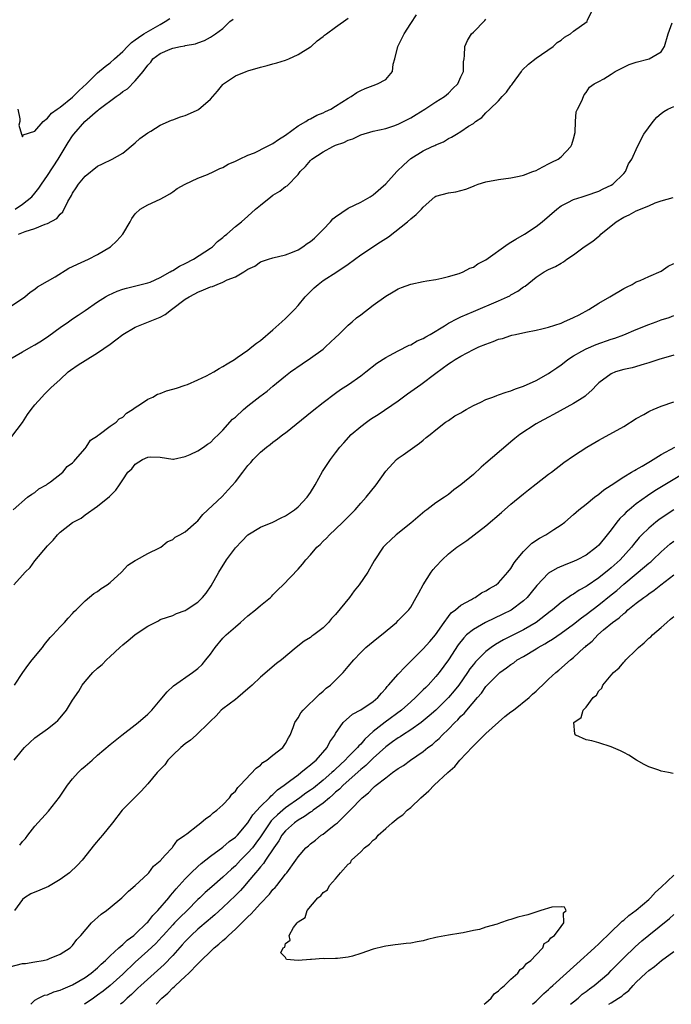
# Model space of a CAD drawing. Units: inches. Extents: x 2541000 to 2544000, y 1545000 to 1548000.
# Drawn here: x 2543635 to 2543739, y 1545000 to 1545157 of the extents above; entities that cross this region are included whole.
import ezdxf

# ---------------------------------------------------------------- set-up
doc = ezdxf.new("R2010")
doc.units = ezdxf.units.IN
doc.header["$MEASUREMENT"] = 0
doc.layers.add('LD25411545_2ft', color=75, linetype='Continuous')

msp = doc.modelspace()

# ---------------------------------------------------------------- linework, layer by layer
at = {"layer": 'LD25411545_2ft'}
for points, elevation in [([(2543632.35, 1545111), (2543635, 1545112.74), (2543635.37, 1545113), (2543636.24, 1545113.76), (2543637, 1545114.24), (2543637.42, 1545114.58), (2543639, 1545115.52), (2543640.22, 1545116.22), (2543642.42, 1545117.58), (2543643, 1545117.83), (2543643.77, 1545118.23), (2543645.52, 1545119), (2543647, 1545119.76), (2543649.08, 1545121), (2543650.07, 1545121.93), (2543651.04, 1545123), (2543652.21, 1545125), (2543652.48, 1545125.52), (2543653, 1545126.26), (2543653.78, 1545127), (2543655, 1545127.68), (2543657, 1545128.6), (2543657.69, 1545129), (2543658.54, 1545129.46), (2543659, 1545129.77), (2543659.71, 1545130.29), (2543661, 1545131.01), (2543663, 1545131.98), (2543664.56, 1545132.56), (2543665.57, 1545133), (2543666.51, 1545133.49), (2543667, 1545133.68), (2543667.83, 1545134.17), (2543669, 1545134.67), (2543669.65, 1545135), (2543671, 1545135.62), (2543672.03, 1545136.03), (2543674.02, 1545137), (2543674.65, 1545137.35), (2543675, 1545137.47), (2543675.86, 1545138.14), (2543677, 1545138.81), (2543679, 1545140.32), (2543680.23, 1545141), (2543680.67, 1545141.33), (2543681, 1545141.46), (2543681.99, 1545142), (2543683, 1545142.41), (2543683.39, 1545142.61), (2543684.23, 1545143), (2543685, 1545143.45), (2543687, 1545144.72), (2543687.49, 1545145), (2543688.38, 1545145.62), (2543689, 1545145.96), (2543689.72, 1545146.28), (2543691, 1545146.76), (2543691.71, 1545147), (2543693, 1545147.71), (2543694.07, 1545149), (2543694.18, 1545150.18), (2543694.46, 1545151), (2543694.91, 1545153), (2543695.94, 1545155), (2543697, 1545156.66), (2543697.94, 1545158.06)], 7756), ([(2543633.28, 1545090.72), (2543635, 1545092.91), (2543635.8, 1545094.2), (2543636.4, 1545095), (2543637, 1545095.76), (2543638.12, 1545097), (2543638.52, 1545097.48), (2543639, 1545097.91), (2543639.55, 1545098.45), (2543641, 1545099.8), (2543642.32, 1545101), (2543642.69, 1545101.31), (2543643.88, 1545102.12), (2543645, 1545102.84), (2543647, 1545104.04), (2543649, 1545105.45), (2543649.89, 1545106.11), (2543651, 1545107), (2543653, 1545108.18), (2543655.1, 1545109), (2543656.48, 1545109.52), (2543657, 1545109.76), (2543657.81, 1545110.19), (2543658.8, 1545111), (2543661, 1545112.62), (2543661.6, 1545113), (2543662.5, 1545113.5), (2543663, 1545113.76), (2543663.89, 1545114.11), (2543665, 1545114.61), (2543665.32, 1545114.68), (2543666.09, 1545115), (2543667, 1545115.34), (2543667.71, 1545115.71), (2543669, 1545116.2), (2543670.35, 1545117), (2543671, 1545117.45), (2543672.08, 1545117.92), (2543673, 1545118.58), (2543674.27, 1545119), (2543675, 1545119.21), (2543677, 1545119.7), (2543678.13, 1545120.13), (2543679, 1545120.51), (2543679.77, 1545121), (2543680.48, 1545121.52), (2543681, 1545121.84), (2543681.61, 1545122.39), (2543682.26, 1545123), (2543683, 1545123.74), (2543684.19, 1545125), (2543684.56, 1545125.44), (2543685, 1545125.78), (2543687, 1545127.16), (2543689, 1545128.12), (2543690.52, 1545129), (2543691, 1545129.31), (2543693, 1545131.05), (2543694.8, 1545133), (2543695.9, 1545134.1), (2543697, 1545135.08), (2543699, 1545136.32), (2543700.39, 1545137), (2543700.82, 1545137.18), (2543701, 1545137.3), (2543702.22, 1545137.78), (2543703, 1545138.3), (2543703.51, 1545138.49), (2543704.29, 1545139), (2543705, 1545139.39), (2543706.24, 1545140.24), (2543707, 1545140.7), (2543707.35, 1545141), (2543708.34, 1545141.66), (2543709, 1545142.39), (2543709.6, 1545143), (2543711, 1545144.33), (2543711.59, 1545145), (2543712.31, 1545145.69), (2543713, 1545146.69), (2543713.15, 1545146.85), (2543713.22, 1545147), (2543714.68, 1545149), (2543714.81, 1545149.19), (2543715.82, 1545150.18), (2543717, 1545151.11), (2543719.73, 1545153), (2543720.36, 1545153.64), (2543721, 1545154.02), (2543721.54, 1545154.46), (2543722.5, 1545155), (2543723, 1545155.43), (2543725.16, 1545157), (2543725.24, 1545157.24), (2543726.11, 1545159)], 7760), ([(2543633, 1545103.07), (2543635, 1545104.24), (2543636.37, 1545105), (2543637, 1545105.33), (2543638.03, 1545105.97), (2543639.22, 1545106.78), (2543641, 1545108.09), (2543642.34, 1545109), (2543643, 1545109.49), (2543643.92, 1545110.08), (2543645, 1545110.84), (2543647, 1545112.2), (2543648.26, 1545113), (2543648.74, 1545113.26), (2543650.11, 1545113.89), (2543651, 1545114.22), (2543651.61, 1545114.39), (2543655, 1545115.22), (2543655.37, 1545115.37), (2543657, 1545116.1), (2543658.6, 1545117), (2543658.84, 1545117.16), (2543659, 1545117.22), (2543660.1, 1545117.9), (2543661, 1545118.34), (2543662.32, 1545119), (2543665, 1545120.76), (2543665.35, 1545121), (2543666.16, 1545121.84), (2543667, 1545122.49), (2543667.25, 1545122.75), (2543667.62, 1545123), (2543669, 1545124.24), (2543669.95, 1545125), (2543671, 1545125.91), (2543672.2, 1545127), (2543673, 1545127.67), (2543674.63, 1545129), (2543675, 1545129.25), (2543676.11, 1545129.89), (2543677, 1545130.61), (2543677.24, 1545130.76), (2543679, 1545132.52), (2543679.35, 1545133), (2543680.17, 1545133.83), (2543681, 1545134.8), (2543681.19, 1545135), (2543683, 1545136.19), (2543684.55, 1545137), (2543685, 1545137.21), (2543686.32, 1545137.68), (2543687, 1545138.05), (2543687.77, 1545138.23), (2543689, 1545138.9), (2543691, 1545139.48), (2543693, 1545139.9), (2543694.3, 1545140.3), (2543695, 1545140.56), (2543696.6, 1545141.4), (2543697, 1545141.59), (2543697.85, 1545142.15), (2543699.25, 1545143), (2543701, 1545144.15), (2543702.39, 1545145), (2543703, 1545145.55), (2543703.72, 1545146.28), (2543704.52, 1545147), (2543705, 1545148.13), (2543705.42, 1545149), (2543705.44, 1545150.56), (2543705.52, 1545151), (2543705.56, 1545151.56), (2543705.62, 1545153), (2543706.07, 1545153.93), (2543706.69, 1545155), (2543707, 1545155.28), (2543708.85, 1545157.15), (2543709, 1545157.35)], 7758), ([(2543633.5, 1545079), (2543635.79, 1545081), (2543636.5, 1545081.5), (2543637, 1545081.76), (2543637.64, 1545082.36), (2543638.82, 1545083), (2543639, 1545083.12), (2543639.46, 1545083.46), (2543641.45, 1545085), (2543642.12, 1545085.88), (2543643, 1545086.47), (2543643.23, 1545086.77), (2543643.49, 1545087), (2543645, 1545088.76), (2543645.19, 1545089), (2543645.87, 1545090.13), (2543647, 1545090.78), (2543647.1, 1545090.9), (2543647.26, 1545091), (2543649, 1545092.32), (2543649.98, 1545093), (2543650.46, 1545093.54), (2543651, 1545093.81), (2543651.59, 1545094.41), (2543652.59, 1545095), (2543653, 1545095.33), (2543653.85, 1545095.85), (2543655, 1545096.65), (2543655.81, 1545097), (2543656.55, 1545097.45), (2543657, 1545097.57), (2543658.02, 1545097.98), (2543659, 1545098.24), (2543659.57, 1545098.43), (2543661, 1545098.87), (2543661.34, 1545099), (2543663, 1545099.73), (2543664.39, 1545100.39), (2543665.54, 1545101), (2543666.42, 1545101.58), (2543667, 1545101.87), (2543667.68, 1545102.32), (2543668.86, 1545103), (2543669.3, 1545103.3), (2543671, 1545104.51), (2543671.61, 1545105), (2543672.37, 1545105.63), (2543673, 1545106.04), (2543675, 1545107.73), (2543676.43, 1545109), (2543677, 1545109.55), (2543678.43, 1545111), (2543679, 1545111.61), (2543680.15, 1545113), (2543680.57, 1545113.43), (2543681.58, 1545114.42), (2543682.23, 1545115), (2543683, 1545115.59), (2543685.19, 1545117), (2543687, 1545118.22), (2543689, 1545119.72), (2543692.19, 1545121.81), (2543693.42, 1545122.58), (2543696.5, 1545125), (2543697, 1545125.47), (2543697.85, 1545126.15), (2543698.7, 1545127), (2543699, 1545127.35), (2543700.85, 1545129), (2543701, 1545129.1), (2543703, 1545129.64), (2543704.2, 1545129.8), (2543705, 1545129.97), (2543705.81, 1545130.19), (2543707, 1545130.69), (2543707.23, 1545130.77), (2543707.78, 1545131), (2543709, 1545131.35), (2543711, 1545131.72), (2543713, 1545132.02), (2543714.29, 1545132.29), (2543715, 1545132.45), (2543716.49, 1545133), (2543717, 1545133.2), (2543717.39, 1545133.39), (2543719, 1545134.23), (2543719.5, 1545134.5), (2543720.51, 1545135), (2543721, 1545135.35), (2543722.57, 1545137), (2543722.69, 1545137.31), (2543723, 1545138.26), (2543723.24, 1545139.24), (2543723.3, 1545141), (2543723.43, 1545142.57), (2543723.62, 1545143), (2543724.32, 1545144.32), (2543724.58, 1545145), (2543724.71, 1545145.29), (2543725, 1545145.65), (2543725.53, 1545146.47), (2543726.28, 1545147), (2543727, 1545147.4), (2543727.82, 1545147.82), (2543729, 1545148.55), (2543729.62, 1545149), (2543731.89, 1545150.11), (2543733, 1545150.48), (2543735.08, 1545151), (2543737, 1545152.14), (2543737.52, 1545153), (2543738.12, 1545155), (2543738.75, 1545156.75)], 7762), ([(2543633.86, 1545127), (2543635, 1545127.79), (2543636.48, 1545129), (2543637, 1545129.58), (2543637.63, 1545130.37), (2543638.04, 1545131), (2543639, 1545132.37), (2543640.69, 1545135), (2543641, 1545135.52), (2543642.32, 1545137.68), (2543643, 1545138.71), (2543643.22, 1545139), (2543644.97, 1545141), (2543647, 1545142.78), (2543647.13, 1545142.87), (2543647.27, 1545143), (2543649.96, 1545145), (2543650.59, 1545145.41), (2543651, 1545145.78), (2543651.76, 1545146.24), (2543653, 1545147.5), (2543654.26, 1545149), (2543655, 1545150.03), (2543655.49, 1545150.51), (2543655.83, 1545151), (2543657, 1545151.85), (2543658.58, 1545152.58), (2543659, 1545152.74), (2543660.24, 1545153), (2543660.9, 1545153.1), (2543661, 1545153.15), (2543662.61, 1545153.39), (2543663, 1545153.55), (2543664.05, 1545153.95), (2543665, 1545154.47), (2543665.8, 1545155), (2543667, 1545155.89), (2543668.12, 1545157), (2543668.63, 1545157.37)], 7752), ([(2543634.26, 1545143), (2543634.56, 1545141.44), (2543634.57, 1545141), (2543634.44, 1545140.44), (2543634.85, 1545139), (2543635, 1545138.56), (2543635.12, 1545138.88), (2543637, 1545139.47), (2543638.29, 1545141), (2543639, 1545141.52), (2543639.65, 1545142.35), (2543640.55, 1545143), (2543641, 1545143.3), (2543643, 1545144.9), (2543644.04, 1545145.96), (2543645.21, 1545147), (2543647, 1545148.78), (2543648.19, 1545149.81), (2543649, 1545150.37), (2543649.67, 1545151), (2543651, 1545152.19), (2543651.76, 1545153), (2543652.39, 1545153.61), (2543653, 1545154.03), (2543653.55, 1545154.45), (2543654.4, 1545155), (2543655.86, 1545155.86), (2543657, 1545156.5), (2543657.8, 1545157), (2543658.53, 1545157.47)], 7750), ([(2543634.38, 1545123), (2543635.45, 1545123.45), (2543637, 1545123.93), (2543638.62, 1545124.62), (2543639, 1545124.71), (2543640.49, 1545125.51), (2543641, 1545126.21), (2543641.44, 1545126.56), (2543642.25, 1545128.25), (2543642.82, 1545129.18), (2543643, 1545129.55), (2543643.59, 1545130.41), (2543643.93, 1545131), (2543645, 1545132.28), (2543647, 1545133.89), (2543647.76, 1545134.24), (2543649.32, 1545135), (2543651, 1545135.96), (2543653, 1545137.59), (2543653.73, 1545138.27), (2543655, 1545139.21), (2543655.49, 1545139.49), (2543657, 1545140.42), (2543658.78, 1545141.22), (2543659, 1545141.28), (2543660.26, 1545141.73), (2543661, 1545141.96), (2543662.78, 1545142.78), (2543663.09, 1545142.91), (2543665, 1545144.58), (2543666.16, 1545145.84), (2543667, 1545146.91), (2543667.11, 1545147), (2543669, 1545148.28), (2543670.7, 1545149), (2543671, 1545149.1), (2543673, 1545149.67), (2543674.06, 1545149.94), (2543675, 1545150.23), (2543675.64, 1545150.36), (2543677, 1545150.83), (2543677.53, 1545151), (2543679, 1545151.73), (2543681, 1545152.93), (2543681.1, 1545153), (2543682.08, 1545153.92), (2543683, 1545154.58), (2543683.22, 1545154.78), (2543683.55, 1545155), (2543685, 1545156.08), (2543687, 1545157.54)], 7754), ([(2543633.63, 1545067), (2543635, 1545068.56), (2543635.41, 1545069), (2543636.22, 1545069.78), (2543637, 1545070.81), (2543639, 1545073.21), (2543639.88, 1545074.12), (2543640.61, 1545075), (2543641, 1545075.4), (2543643, 1545076.94), (2543644.35, 1545077.65), (2543645, 1545078.17), (2543647, 1545079.55), (2543648.91, 1545081.09), (2543649, 1545081.22), (2543649.9, 1545082.1), (2543650.51, 1545083), (2543651, 1545083.79), (2543651.85, 1545085), (2543652.46, 1545085.54), (2543653, 1545086.27), (2543654.19, 1545087), (2543655, 1545087.37), (2543655.44, 1545087.44), (2543657, 1545087.38), (2543659, 1545087.09), (2543659.1, 1545087.1), (2543661, 1545087.5), (2543661.8, 1545087.8), (2543663, 1545088.39), (2543663.93, 1545089), (2543664.54, 1545089.46), (2543665, 1545089.72), (2543665.61, 1545090.39), (2543666.28, 1545091), (2543667, 1545091.7), (2543668.55, 1545093.45), (2543669, 1545093.81), (2543670.29, 1545095), (2543671, 1545095.58), (2543672.92, 1545097.08), (2543674.05, 1545097.95), (2543675, 1545098.75), (2543677, 1545100.37), (2543677.82, 1545101), (2543679.68, 1545102.32), (2543681, 1545103.2), (2543683, 1545104.66), (2543683.41, 1545105), (2543685, 1545106.53), (2543685.51, 1545107), (2543687, 1545108.5), (2543687.64, 1545109), (2543688.34, 1545109.66), (2543689, 1545110.13), (2543691, 1545111.65), (2543693, 1545113.1), (2543694.18, 1545113.82), (2543695, 1545114.28), (2543695.53, 1545114.47), (2543697, 1545115.05), (2543699, 1545115.48), (2543699.58, 1545115.58), (2543701, 1545115.78), (2543701.97, 1545115.97), (2543703, 1545116.24), (2543704.74, 1545116.74), (2543705.37, 1545117), (2543706.41, 1545117.59), (2543707, 1545117.76), (2543707.72, 1545118.28), (2543709, 1545118.93), (2543712.53, 1545121.47), (2543713, 1545121.72), (2543713.77, 1545122.23), (2543715.16, 1545123), (2543717, 1545124.23), (2543717.99, 1545125), (2543720.3, 1545127), (2543721, 1545127.53), (2543722.06, 1545128.06), (2543723, 1545128.57), (2543724.36, 1545129), (2543725, 1545129.18), (2543727, 1545129.9), (2543727.73, 1545130.27), (2543729, 1545130.86), (2543729.25, 1545131), (2543731, 1545132.68), (2543731.31, 1545133), (2543731.76, 1545134.24), (2543732.32, 1545135), (2543733.18, 1545137), (2543734.2, 1545139), (2543735.68, 1545141), (2543736.29, 1545141.71), (2543737, 1545142.28), (2543737.38, 1545142.62), (2543738.05, 1545143), (2543739, 1545143.43)], 7764), ([(2543633.75, 1545051), (2543635.05, 1545053), (2543635.87, 1545054.13), (2543636.57, 1545055), (2543638.2, 1545057), (2543638.53, 1545057.47), (2543639.41, 1545058.59), (2543639.83, 1545059), (2543641, 1545060.27), (2543641.72, 1545061), (2543642.32, 1545061.68), (2543643, 1545062.4), (2543643.27, 1545062.73), (2543643.58, 1545063), (2543645, 1545064.43), (2543646.4, 1545065.6), (2543647, 1545065.92), (2543647.58, 1545066.42), (2543648.53, 1545067), (2543649, 1545067.39), (2543650.82, 1545069), (2543651.83, 1545070.17), (2543653, 1545070.91), (2543653.2, 1545071), (2543655, 1545072.02), (2543656.9, 1545072.9), (2543657.08, 1545073), (2543658.12, 1545073.88), (2543659, 1545074.26), (2543659.38, 1545074.62), (2543660.14, 1545075), (2543661, 1545075.47), (2543662.73, 1545077), (2543663, 1545077.22), (2543663.78, 1545078.22), (2543666.87, 1545081.13), (2543667.85, 1545082.15), (2543669, 1545083.48), (2543670.16, 1545085), (2543671, 1545086.05), (2543671.46, 1545086.54), (2543671.85, 1545087), (2543673, 1545088.18), (2543673.97, 1545089), (2543674.56, 1545089.44), (2543675, 1545089.81), (2543675.7, 1545090.3), (2543676.58, 1545091), (2543677, 1545091.29), (2543681.25, 1545094.75), (2543683, 1545096.13), (2543685, 1545097.64), (2543685.8, 1545098.2), (2543687.04, 1545099), (2543689, 1545100.38), (2543689.83, 1545101), (2543691.6, 1545102.4), (2543693, 1545103.3), (2543693.61, 1545103.61), (2543695, 1545104.39), (2543696.74, 1545105.26), (2543697, 1545105.34), (2543698.04, 1545105.96), (2543699, 1545106.34), (2543699.4, 1545106.6), (2543700.09, 1545107), (2543702.39, 1545108.39), (2543703, 1545108.78), (2543704.45, 1545109.55), (2543705, 1545109.81), (2543707, 1545110.68), (2543711, 1545112.36), (2543712.44, 1545113), (2543712.81, 1545113.19), (2543713, 1545113.31), (2543714.1, 1545113.9), (2543715, 1545114.58), (2543715.28, 1545114.72), (2543717, 1545116.12), (2543718.31, 1545117), (2543719, 1545117.37), (2543720.13, 1545117.87), (2543721, 1545118.39), (2543721.39, 1545118.61), (2543721.9, 1545119), (2543723, 1545119.73), (2543724.71, 1545121), (2543726.08, 1545121.92), (2543727, 1545122.68), (2543727.18, 1545122.82), (2543727.35, 1545123), (2543729.79, 1545125), (2543731, 1545125.74), (2543731.89, 1545126.11), (2543733, 1545126.73), (2543735, 1545127.54), (2543736.02, 1545128.02), (2543737, 1545128.33), (2543738.89, 1545128.89)], 7766), ([(2543633.7, 1545039), (2543635, 1545040.66), (2543635.3, 1545041), (2543636.16, 1545041.84), (2543637, 1545042.55), (2543639, 1545043.98), (2543640.3, 1545045), (2543640.67, 1545045.33), (2543641, 1545045.76), (2543642.05, 1545047), (2543643, 1545048.59), (2543643.98, 1545050.02), (2543644.55, 1545051), (2543645, 1545051.57), (2543646.26, 1545053), (2543647, 1545053.7), (2543647.72, 1545054.28), (2543648.4, 1545055), (2543649, 1545055.54), (2543650.54, 1545057), (2543651, 1545057.4), (2543651.89, 1545058.11), (2543652.93, 1545059), (2543653.17, 1545059.17), (2543655, 1545060.38), (2543656.74, 1545061.26), (2543657, 1545061.44), (2543658.16, 1545061.84), (2543659, 1545062.1), (2543659.59, 1545062.41), (2543661, 1545062.89), (2543661.15, 1545063), (2543663, 1545064.23), (2543663.73, 1545065), (2543664.32, 1545065.68), (2543665.14, 1545066.86), (2543666.33, 1545069), (2543667.59, 1545071), (2543669, 1545072.91), (2543670.01, 1545073.99), (2543671, 1545075), (2543673, 1545076.23), (2543675, 1545077), (2543676.32, 1545077.68), (2543677, 1545078.02), (2543678.41, 1545079), (2543679, 1545079.48), (2543680.47, 1545081), (2543681, 1545081.73), (2543681.76, 1545083), (2543682.92, 1545085.08), (2543684.19, 1545087), (2543685, 1545088.06), (2543685.69, 1545089), (2543686.3, 1545089.7), (2543687.48, 1545091), (2543689, 1545092.28), (2543689.92, 1545093), (2543690.55, 1545093.45), (2543691, 1545093.74), (2543691.78, 1545094.22), (2543695, 1545096.39), (2543696.49, 1545097.51), (2543698.61, 1545099), (2543701, 1545100.82), (2543703, 1545102.28), (2543703.45, 1545102.55), (2543704.07, 1545103), (2543705, 1545103.54), (2543707, 1545104.57), (2543707.89, 1545105), (2543709, 1545105.45), (2543710.14, 1545105.86), (2543711, 1545106.22), (2543711.63, 1545106.37), (2543713, 1545106.84), (2543713.14, 1545106.86), (2543713.71, 1545107), (2543715.36, 1545107.36), (2543717, 1545107.68), (2543717.9, 1545107.9), (2543719, 1545108.18), (2543721, 1545108.82), (2543721.44, 1545109), (2543723, 1545109.69), (2543723.87, 1545110.13), (2543725.45, 1545111), (2543727, 1545111.98), (2543728.8, 1545113), (2543731, 1545114.31), (2543731.44, 1545114.56), (2543732.33, 1545115), (2543733, 1545115.38), (2543733.63, 1545115.63), (2543735, 1545116.25), (2543737, 1545117.1), (2543738.09, 1545117.91), (2543739, 1545118.35)], 7768), ([(2543634.56, 1545025.44), (2543635, 1545026.02), (2543635.49, 1545026.51), (2543635.84, 1545027), (2543637, 1545028.43), (2543639.15, 1545030.85), (2543640.9, 1545033.1), (2543642.19, 1545035), (2543643, 1545036.04), (2543643.88, 1545037), (2543644.44, 1545037.56), (2543645, 1545038.06), (2543646.11, 1545039), (2543647, 1545039.79), (2543649, 1545041.52), (2543650.84, 1545043), (2543653, 1545044.64), (2543653.45, 1545045), (2543655, 1545046.34), (2543655.34, 1545046.66), (2543655.65, 1545047), (2543657, 1545048.57), (2543658.11, 1545049.89), (2543659.14, 1545050.86), (2543662.16, 1545053), (2543663, 1545053.63), (2543663.71, 1545054.29), (2543664.3, 1545055), (2543665, 1545055.91), (2543665.76, 1545057), (2543667, 1545058.48), (2543667.26, 1545058.74), (2543667.53, 1545059), (2543669, 1545060.32), (2543669.82, 1545061), (2543671, 1545062.03), (2543672.2, 1545063), (2543673, 1545063.71), (2543674.6, 1545065), (2543674.79, 1545065.21), (2543675, 1545065.39), (2543675.78, 1545066.22), (2543676.61, 1545067), (2543679, 1545069.5), (2543679.7, 1545070.3), (2543680.25, 1545071), (2543681, 1545071.8), (2543682, 1545073), (2543682.53, 1545073.47), (2543683, 1545073.96), (2543683.53, 1545074.47), (2543684.02, 1545075), (2543685, 1545075.91), (2543686.14, 1545077), (2543688.1, 1545079), (2543689, 1545080.04), (2543689.88, 1545081), (2543691.45, 1545083), (2543693, 1545085.15), (2543694.72, 1545087), (2543695, 1545087.24), (2543695.76, 1545087.76), (2543698.37, 1545089.63), (2543699, 1545090.11), (2543699.48, 1545090.51), (2543700.11, 1545091), (2543701, 1545091.76), (2543702.57, 1545093), (2543703, 1545093.27), (2543704.03, 1545093.97), (2543705, 1545094.49), (2543705.31, 1545094.69), (2543705.84, 1545095), (2543707, 1545095.63), (2543708.19, 1545096.19), (2543709, 1545096.6), (2543710.1, 1545097), (2543710.74, 1545097.26), (2543711, 1545097.34), (2543712.22, 1545097.78), (2543713, 1545097.98), (2543713.71, 1545098.29), (2543715, 1545098.71), (2543717, 1545099.66), (2543719, 1545100.74), (2543719.38, 1545101), (2543720.31, 1545101.69), (2543721, 1545102.14), (2543721.48, 1545102.52), (2543722.1, 1545103), (2543723, 1545103.58), (2543724.3, 1545104.3), (2543725, 1545104.72), (2543726.59, 1545105.41), (2543729, 1545106.23), (2543729.59, 1545106.41), (2543731.04, 1545106.96), (2543733, 1545107.8), (2543735, 1545108.59), (2543736.2, 1545109), (2543737, 1545109.31), (2543738.28, 1545109.72), (2543739, 1545110.02)], 7770), ([(2543739, 1545103.71), (2543736.59, 1545103), (2543735, 1545102.47), (2543734.27, 1545102.27), (2543732.33, 1545101.67), (2543731, 1545101.38), (2543729.68, 1545101), (2543729, 1545100.71), (2543727, 1545099.25), (2543726.74, 1545099), (2543725.91, 1545098.09), (2543725, 1545097.3), (2543724.85, 1545097.15), (2543724.64, 1545097), (2543723, 1545095.94), (2543719.8, 1545094.2), (2543719, 1545093.8), (2543717.5, 1545093), (2543717, 1545092.7), (2543714.41, 1545091), (2543713.62, 1545090.38), (2543713, 1545089.82), (2543712.53, 1545089.47), (2543709, 1545086.41), (2543708.22, 1545085.78), (2543707, 1545084.65), (2543705, 1545082.95), (2543703.85, 1545082.15), (2543703, 1545081.45), (2543702.36, 1545081), (2543701, 1545080.12), (2543699.57, 1545079), (2543699.23, 1545078.77), (2543697, 1545076.87), (2543694.66, 1545075), (2543693.82, 1545074.18), (2543693, 1545073.43), (2543692.58, 1545073), (2543691.17, 1545070.83), (2543690.16, 1545069), (2543688.77, 1545067), (2543687.95, 1545066.05), (2543687.22, 1545065), (2543685, 1545062.28), (2543684.36, 1545061.64), (2543683.84, 1545061), (2543683, 1545060.11), (2543681.53, 1545059), (2543681.22, 1545058.78), (2543681, 1545058.59), (2543680, 1545058), (2543678.69, 1545057), (2543676.34, 1545055), (2543675.58, 1545054.42), (2543673, 1545052.28), (2543671.68, 1545051), (2543671.33, 1545050.67), (2543671, 1545050.38), (2543669.37, 1545049), (2543669, 1545048.71), (2543667, 1545047.22), (2543666.75, 1545047), (2543665.93, 1545046.07), (2543665, 1545045.23), (2543664.8, 1545045), (2543662.71, 1545043), (2543661.83, 1545042.17), (2543661, 1545041.6), (2543660.28, 1545041), (2543659, 1545039.77), (2543658.23, 1545039), (2543657.73, 1545038.27), (2543657, 1545037.53), (2543656.53, 1545037), (2543655, 1545035.21), (2543653.93, 1545034.07), (2543650.9, 1545031), (2543649.37, 1545029), (2543647.77, 1545027), (2543647.4, 1545026.6), (2543646.48, 1545025.52), (2543644.51, 1545023), (2543643.78, 1545022.22), (2543642.49, 1545021), (2543641, 1545019.91), (2543639.16, 1545018.83), (2543637.75, 1545018.25), (2543636.36, 1545017.64), (2543635.3, 1545017), (2543635, 1545016.72), (2543633.75, 1545015)], 7772), ([(2543633, 1545006.01), (2543635, 1545006.53), (2543635.46, 1545006.54), (2543637, 1545006.8), (2543638.3, 1545007), (2543639, 1545007.18), (2543639.33, 1545007.33), (2543641, 1545008.02), (2543642.61, 1545009), (2543642.8, 1545009.2), (2543643, 1545009.37), (2543643.66, 1545010.34), (2543644.34, 1545011), (2543646.01, 1545013), (2543647.59, 1545014.41), (2543648.44, 1545015), (2543649, 1545015.44), (2543650.88, 1545017), (2543651.92, 1545018.08), (2543653, 1545018.97), (2543655, 1545020.83), (2543655.16, 1545021), (2543655.92, 1545022.08), (2543657, 1545022.93), (2543657.81, 1545023.81), (2543658.88, 1545025), (2543658.93, 1545025.07), (2543659, 1545025.13), (2543659.77, 1545026.23), (2543660.93, 1545027), (2543661.22, 1545027.22), (2543663, 1545028.64), (2543663.5, 1545029), (2543664.3, 1545029.7), (2543665, 1545030.16), (2543665.44, 1545030.56), (2543666.05, 1545031), (2543667, 1545031.86), (2543668.05, 1545033), (2543668.45, 1545033.55), (2543669, 1545034.07), (2543669.37, 1545034.63), (2543669.77, 1545035), (2543672.3, 1545037.7), (2543673, 1545038.2), (2543673.4, 1545038.6), (2543674.04, 1545039), (2543675, 1545039.81), (2543676.55, 1545041), (2543677, 1545041.66), (2543677.46, 1545042.54), (2543677.74, 1545043), (2543678.2, 1545044.2), (2543678.48, 1545045), (2543679, 1545045.74), (2543679.46, 1545046.54), (2543679.83, 1545047), (2543682.44, 1545049.56), (2543683, 1545050.01), (2543683.51, 1545050.49), (2543684.16, 1545051), (2543686.23, 1545053), (2543687, 1545053.94), (2543687.89, 1545055), (2543689, 1545056.21), (2543689.85, 1545057), (2543691.56, 1545058.44), (2543692.31, 1545059), (2543694.7, 1545061), (2543695, 1545061.28), (2543695.83, 1545062.17), (2543696.67, 1545063), (2543697, 1545063.41), (2543697.88, 1545065), (2543698.29, 1545065.7), (2543699, 1545067), (2543700.27, 1545069), (2543700.57, 1545069.43), (2543701, 1545069.95), (2543702, 1545071), (2543703, 1545071.95), (2543704.36, 1545073), (2543705, 1545073.47), (2543705.93, 1545074.07), (2543707.13, 1545075), (2543709, 1545076.41), (2543711.47, 1545078.53), (2543713, 1545079.87), (2543715, 1545081.54), (2543715.81, 1545082.19), (2543717, 1545083.14), (2543719, 1545084.66), (2543719.48, 1545085), (2543721.46, 1545086.54), (2543723, 1545087.63), (2543725.09, 1545089), (2543727, 1545090.11), (2543727.59, 1545090.41), (2543731, 1545092.29), (2543733, 1545093.55), (2543734.22, 1545094.22), (2543735, 1545094.67), (2543735.22, 1545094.78), (2543735.72, 1545095), (2543737, 1545095.53), (2543739, 1545096.21)], 7774), ([(2543636.32, 1545000), (2543637, 1545000.64), (2543637.57, 1545001), (2543638.52, 1545001.48), (2543639, 1545001.52), (2543640.01, 1545002), (2543641, 1545002.24), (2543641.52, 1545002.48), (2543643, 1545003.11), (2543645, 1545004.3), (2543645.99, 1545005), (2543647, 1545005.83), (2543647.59, 1545006.41), (2543648.27, 1545007), (2543649, 1545007.72), (2543650.38, 1545009), (2543651, 1545009.54), (2543651.74, 1545010.26), (2543652.78, 1545011), (2543653, 1545011.19), (2543654.86, 1545013), (2543655, 1545013.14), (2543655.81, 1545014.19), (2543656.64, 1545015), (2543658.35, 1545017), (2543658.62, 1545017.38), (2543659, 1545017.78), (2543659.54, 1545018.46), (2543661, 1545020.04), (2543661.95, 1545021), (2543663, 1545022.02), (2543663.52, 1545022.48), (2543665, 1545023.66), (2543667, 1545025.1), (2543668.01, 1545025.99), (2543669, 1545026.68), (2543669.31, 1545027), (2543671, 1545028.98), (2543671.76, 1545030.24), (2543673, 1545031.59), (2543674.47, 1545033), (2543674.7, 1545033.3), (2543675, 1545033.52), (2543675.73, 1545034.27), (2543676.8, 1545035), (2543677, 1545035.17), (2543677.63, 1545035.63), (2543679, 1545036.68), (2543679.44, 1545037), (2543680.28, 1545037.72), (2543681, 1545038.23), (2543681.39, 1545038.61), (2543681.9, 1545039), (2543683.64, 1545041), (2543684.08, 1545041.92), (2543684.87, 1545043), (2543685, 1545043.23), (2543686.22, 1545045), (2543687.67, 1545046.33), (2543689.03, 1545047.03), (2543691, 1545048.35), (2543691.74, 1545049), (2543692.3, 1545049.7), (2543693, 1545050.46), (2543693.24, 1545050.76), (2543693.47, 1545051), (2543695, 1545052.73), (2543696.08, 1545053.92), (2543699, 1545056.79), (2543700.05, 1545057.95), (2543700.97, 1545059), (2543702.33, 1545061), (2543703, 1545061.94), (2543703.47, 1545062.53), (2543704.12, 1545063), (2543705, 1545063.77), (2543706.67, 1545064.67), (2543707, 1545064.87), (2543707.27, 1545065), (2543708.29, 1545065.71), (2543709, 1545066.06), (2543709.56, 1545066.44), (2543710.61, 1545067), (2543711, 1545067.3), (2543712.52, 1545069), (2543713, 1545069.6), (2543713.51, 1545070.49), (2543713.9, 1545071), (2543715, 1545072.33), (2543716.35, 1545073.65), (2543717.55, 1545074.45), (2543718.58, 1545075), (2543719.84, 1545075.84), (2543721, 1545076.58), (2543721.58, 1545077), (2543723, 1545078.23), (2543723.39, 1545078.61), (2543723.85, 1545079), (2543725, 1545079.89), (2543726.36, 1545081), (2543727, 1545081.47), (2543727.8, 1545082.2), (2543729, 1545082.94), (2543731, 1545084.25), (2543732.26, 1545085), (2543732.71, 1545085.29), (2543733, 1545085.42), (2543733.95, 1545085.95), (2543735.25, 1545086.75), (2543735.72, 1545087), (2543737, 1545087.81), (2543739.14, 1545089)], 7776), ([(2543741, 1545085.07), (2543735.99, 1545082.01), (2543734.78, 1545081.22), (2543733, 1545079.93), (2543731.87, 1545079), (2543731.4, 1545078.6), (2543731, 1545078.17), (2543730.4, 1545077.6), (2543729.91, 1545077), (2543729, 1545075.8), (2543728.37, 1545075), (2543727, 1545073.35), (2543726.63, 1545073), (2543725, 1545071.76), (2543723.58, 1545071), (2543723, 1545070.71), (2543721.75, 1545070.25), (2543720.35, 1545069.66), (2543719, 1545068.88), (2543717.11, 1545066.89), (2543716.23, 1545065.77), (2543715.61, 1545065), (2543715, 1545064.42), (2543713.02, 1545062.98), (2543711.69, 1545062.31), (2543708.93, 1545061), (2543707, 1545059.88), (2543705.92, 1545059), (2543705.45, 1545058.55), (2543704.58, 1545057.42), (2543703, 1545055), (2543701.52, 1545053), (2543701, 1545052.34), (2543699.79, 1545051), (2543699.38, 1545050.62), (2543699, 1545050.21), (2543698.37, 1545049.63), (2543697.77, 1545049), (2543697, 1545048.33), (2543695.52, 1545047), (2543692.93, 1545045.07), (2543691, 1545043.55), (2543689.65, 1545042.35), (2543689, 1545041.57), (2543688.7, 1545041.3), (2543688.49, 1545041), (2543687, 1545039.53), (2543686.51, 1545039), (2543685, 1545037.58), (2543684.69, 1545037.31), (2543684.38, 1545037), (2543683, 1545035.79), (2543681.45, 1545034.55), (2543681, 1545034.22), (2543680.27, 1545033.73), (2543679.3, 1545033), (2543677, 1545031.36), (2543675.71, 1545030.29), (2543675, 1545029.56), (2543674.71, 1545029.29), (2543673, 1545026.73), (2543672.28, 1545025.72), (2543671.71, 1545025), (2543671, 1545024.17), (2543669.82, 1545023), (2543669, 1545022.14), (2543668.39, 1545021.61), (2543667, 1545020.3), (2543665.22, 1545018.78), (2543664.16, 1545017.84), (2543663.31, 1545017), (2543663, 1545016.72), (2543661.28, 1545015), (2543660.12, 1545013.88), (2543659.27, 1545013), (2543659, 1545012.72), (2543657.45, 1545011), (2543657.24, 1545010.76), (2543656.28, 1545009.72), (2543655, 1545008.52), (2543653, 1545006.75), (2543651, 1545004.84), (2543649, 1545003), (2543647.89, 1545002.11), (2543647, 1545001.45), (2543646.32, 1545001), (2543645, 1545000.08), (2543644.86, 1545000)], 7778), ([(2543739.02, 1545078.98), (2543737.8, 1545078.2), (2543736.62, 1545077.38), (2543736.11, 1545077), (2543735, 1545076.08), (2543733.9, 1545075), (2543733.46, 1545074.54), (2543732.56, 1545073.44), (2543732.23, 1545073), (2543730.43, 1545071), (2543729, 1545069.7), (2543728.61, 1545069.39), (2543728.16, 1545069), (2543727, 1545068.1), (2543725.15, 1545066.85), (2543725, 1545066.73), (2543723.87, 1545066.13), (2543723, 1545065.51), (2543722.66, 1545065.34), (2543721, 1545064.17), (2543719.61, 1545063), (2543719.26, 1545062.74), (2543717.02, 1545061), (2543715, 1545059.81), (2543713, 1545058.8), (2543711.79, 1545058.21), (2543710.51, 1545057.49), (2543709.81, 1545057), (2543709, 1545056.38), (2543707.31, 1545054.69), (2543707, 1545054.3), (2543706.43, 1545053.57), (2543706.07, 1545053), (2543704.66, 1545051), (2543703.93, 1545050.07), (2543703.03, 1545049), (2543701.02, 1545047), (2543699.95, 1545046.06), (2543699, 1545045.27), (2543698.64, 1545045), (2543697, 1545043.83), (2543695.68, 1545043), (2543695.28, 1545042.72), (2543695, 1545042.57), (2543694.1, 1545041.9), (2543693, 1545041.12), (2543691, 1545039.31), (2543689.84, 1545038.16), (2543689, 1545037.51), (2543686.21, 1545035), (2543685.63, 1545034.37), (2543685, 1545033.87), (2543684.56, 1545033.44), (2543684, 1545033), (2543683, 1545032.12), (2543681.42, 1545031), (2543681.19, 1545030.81), (2543681, 1545030.71), (2543680.02, 1545029.98), (2543679, 1545029.41), (2543678.45, 1545029), (2543677, 1545027.69), (2543676.43, 1545027), (2543675.91, 1545026.09), (2543675.14, 1545025), (2543673.81, 1545023), (2543673.5, 1545022.5), (2543673, 1545021.95), (2543672.59, 1545021.41), (2543672.2, 1545021), (2543671, 1545019.56), (2543670.5, 1545019), (2543669.82, 1545018.18), (2543669, 1545017.36), (2543667, 1545015.45), (2543665.71, 1545014.29), (2543665, 1545013.7), (2543664.63, 1545013.37), (2543663, 1545012), (2543661.92, 1545011), (2543661, 1545010.05), (2543660.52, 1545009.48), (2543659, 1545007.78), (2543657.64, 1545006.36), (2543653.89, 1545003), (2543653.44, 1545002.56), (2543653, 1545002.17), (2543652.41, 1545001.59), (2543651.73, 1545001), (2543651, 1545000.31), (2543650.64, 1545000)], 7780), ([(2543656.33, 1545000), (2543657.26, 1545001), (2543658.21, 1545001.79), (2543659, 1545002.63), (2543659.22, 1545002.78), (2543659.41, 1545003), (2543661, 1545004.45), (2543661.57, 1545005), (2543663, 1545006.47), (2543663.28, 1545006.72), (2543663.53, 1545007), (2543665, 1545008.44), (2543665.61, 1545009), (2543666.38, 1545009.62), (2543667, 1545010.21), (2543667.45, 1545010.55), (2543667.88, 1545011), (2543669, 1545012.01), (2543671, 1545013.98), (2543671.53, 1545014.47), (2543671.99, 1545015), (2543673, 1545016.11), (2543674.42, 1545017.58), (2543675, 1545018.32), (2543675.34, 1545018.66), (2543675.63, 1545019), (2543677, 1545020.77), (2543677.2, 1545021), (2543678.63, 1545023), (2543679, 1545023.57), (2543680.27, 1545025), (2543680.68, 1545025.32), (2543681, 1545025.64), (2543681.77, 1545026.23), (2543682.69, 1545027), (2543683, 1545027.2), (2543683.96, 1545027.96), (2543685, 1545028.75), (2543685.28, 1545029), (2543687.17, 1545030.83), (2543687.32, 1545031), (2543689.23, 1545033), (2543690.24, 1545033.76), (2543691, 1545034.6), (2543691.23, 1545034.77), (2543691.47, 1545035), (2543693, 1545036.19), (2543694.1, 1545037), (2543695, 1545037.65), (2543695.86, 1545038.14), (2543696.98, 1545039), (2543699, 1545040.36), (2543699.75, 1545041), (2543700.48, 1545041.52), (2543701, 1545042.03), (2543701.52, 1545042.48), (2543701.99, 1545043), (2543703, 1545043.96), (2543704.02, 1545045), (2543704.54, 1545045.46), (2543705, 1545046), (2543705.53, 1545046.47), (2543705.95, 1545047), (2543707.64, 1545049), (2543708.28, 1545049.72), (2543709, 1545050.78), (2543709.2, 1545051), (2543711, 1545052.79), (2543711.24, 1545053), (2543712.27, 1545053.73), (2543713, 1545054.29), (2543713.44, 1545054.56), (2543714.01, 1545055), (2543715, 1545055.57), (2543717, 1545056.78), (2543717.33, 1545057), (2543718.4, 1545057.6), (2543719, 1545057.97), (2543719.65, 1545058.35), (2543721, 1545059.29), (2543723, 1545060.74), (2543724.25, 1545061.75), (2543725, 1545062.28), (2543727, 1545063.81), (2543729, 1545065.39), (2543729.89, 1545066.11), (2543731, 1545067.09), (2543733, 1545068.75), (2543733.33, 1545069), (2543735, 1545070.45), (2543735.31, 1545070.69), (2543735.65, 1545071), (2543737, 1545072.29), (2543738.43, 1545073.57), (2543739, 1545074)], 7782), ([(2543708.74, 1545000), (2543709, 1545000.26), (2543709.84, 1545001), (2543710.32, 1545001.68), (2543711, 1545002.14), (2543711.43, 1545002.57), (2543711.98, 1545003), (2543713, 1545004), (2543714.12, 1545005), (2543714.45, 1545005.55), (2543715, 1545005.89), (2543715.49, 1545006.51), (2543716.18, 1545007), (2543717, 1545007.92), (2543718.08, 1545009), (2543718.31, 1545009.69), (2543719, 1545010.06), (2543719.37, 1545010.63), (2543719.94, 1545011), (2543721, 1545012.42), (2543721.46, 1545013), (2543721.37, 1545014.63), (2543721.82, 1545015), (2543721.53, 1545015.53), (2543721, 1545015.55), (2543719.52, 1545015.52), (2543717.79, 1545015), (2543715.71, 1545014.29), (2543715, 1545014.15), (2543714.1, 1545013.9), (2543713, 1545013.55), (2543712.55, 1545013.45), (2543711.35, 1545013), (2543710.82, 1545012.82), (2543709, 1545012.3), (2543707.96, 1545011.96), (2543707, 1545011.77), (2543705.39, 1545011.39), (2543705, 1545011.35), (2543703, 1545011.04), (2543701.27, 1545010.73), (2543701, 1545010.65), (2543699.67, 1545010.33), (2543699, 1545010.14), (2543698.03, 1545009.97), (2543697, 1545009.77), (2543696.27, 1545009.73), (2543695, 1545009.54), (2543694.49, 1545009.51), (2543693, 1545009.31), (2543692.74, 1545009.26), (2543691, 1545008.82), (2543689, 1545008.09), (2543687.71, 1545007.71), (2543687, 1545007.53), (2543685.3, 1545007.3), (2543685, 1545007.31), (2543683.27, 1545007.27), (2543683, 1545007.32), (2543681.16, 1545007.16), (2543681, 1545007.16), (2543679, 1545007), (2543677.18, 1545007.18), (2543677, 1545007.47), (2543676.23, 1545008.23), (2543676.63, 1545009), (2543676.87, 1545009.13), (2543677, 1545009.7), (2543677.76, 1545010.24), (2543677.56, 1545011), (2543678.25, 1545012.25), (2543678.84, 1545013), (2543679, 1545013.18), (2543680.14, 1545013.86), (2543680.45, 1545015), (2543682.17, 1545017), (2543682.66, 1545017.34), (2543683, 1545017.86), (2543683.73, 1545018.27), (2543684.03, 1545019), (2543685, 1545020.05), (2543685.77, 1545021), (2543687, 1545022.37), (2543687.38, 1545022.62), (2543687.55, 1545023), (2543689, 1545024.37), (2543689.63, 1545025), (2543690.42, 1545025.58), (2543691, 1545026.23), (2543691.47, 1545026.53), (2543691.82, 1545027), (2543693, 1545028.07), (2543694.05, 1545029), (2543695, 1545029.79), (2543695.71, 1545030.29), (2543696.42, 1545031), (2543697, 1545031.46), (2543698.6, 1545033), (2543699.88, 1545034.12), (2543700.71, 1545035), (2543702.93, 1545037), (2543704.01, 1545037.99), (2543704.85, 1545039), (2543706.86, 1545041.14), (2543709, 1545043.25), (2543711, 1545045.05), (2543712.04, 1545045.96), (2543713, 1545046.7), (2543713.41, 1545047), (2543715.88, 1545049), (2543716.45, 1545049.55), (2543717, 1545050), (2543717.49, 1545050.51), (2543718.05, 1545051), (2543719, 1545051.91), (2543720.18, 1545053), (2543720.64, 1545053.36), (2543722.51, 1545055), (2543723, 1545055.38), (2543724.71, 1545057), (2543724.88, 1545057.12), (2543725, 1545057.24), (2543725.98, 1545058.02), (2543726.87, 1545059), (2543727.79, 1545059.79), (2543729.21, 1545061), (2543730.27, 1545061.73), (2543731, 1545062.44), (2543731.34, 1545062.66), (2543731.68, 1545063), (2543733, 1545064.06), (2543734.21, 1545065), (2543734.69, 1545065.31), (2543735, 1545065.59), (2543735.87, 1545066.13), (2543736.92, 1545067), (2543739, 1545068.6)], 7784), ([(2543738.88, 1545036.88), (2543738.15, 1545037), (2543737, 1545037.23), (2543736.59, 1545037.41), (2543735, 1545037.95), (2543734.29, 1545038.29), (2543733.02, 1545039.02), (2543731.79, 1545039.79), (2543731, 1545040.21), (2543730.5, 1545040.5), (2543729, 1545041.13), (2543727, 1545041.76), (2543725.93, 1545042.07), (2543725, 1545042.26), (2543723.36, 1545043), (2543723.18, 1545043.18), (2543723.06, 1545045), (2543724.19, 1545045.81), (2543724.5, 1545047), (2543725, 1545047.48), (2543726.11, 1545049), (2543726.63, 1545049.37), (2543727, 1545050.05), (2543727.5, 1545050.5), (2543727.66, 1545051), (2543729, 1545052.56), (2543729.36, 1545053), (2543730.28, 1545053.72), (2543731, 1545054.65), (2543731.2, 1545054.8), (2543731.32, 1545055), (2543733, 1545056.63), (2543733.35, 1545057), (2543734.26, 1545057.74), (2543735, 1545058.46), (2543735.31, 1545058.69), (2543735.58, 1545059), (2543737, 1545060.19), (2543737.88, 1545061), (2543738.49, 1545061.51), (2543739, 1545061.96)], 7786), ([(2543716.44, 1545000), (2543717, 1545000.52), (2543718.26, 1545001.74), (2543719, 1545002.39), (2543719.31, 1545002.69), (2543719.69, 1545003), (2543723.51, 1545006.49), (2543726.31, 1545009), (2543727, 1545009.65), (2543729, 1545011.6), (2543730.49, 1545013), (2543730.74, 1545013.26), (2543731, 1545013.45), (2543731.82, 1545014.18), (2543733, 1545015.05), (2543735, 1545016.74), (2543735.29, 1545017), (2543736.1, 1545017.9), (2543737, 1545018.69), (2543739, 1545020.65)], 7786), ([(2543722.49, 1545000), (2543723, 1545000.42), (2543723.73, 1545001), (2543724.39, 1545001.61), (2543725, 1545002.04), (2543725.53, 1545002.47), (2543726.26, 1545003), (2543728.6, 1545005), (2543729, 1545005.39), (2543729.78, 1545006.22), (2543731, 1545007.43), (2543732.82, 1545009.18), (2543733.88, 1545010.12), (2543735, 1545011.05), (2543738.31, 1545013.69), (2543739, 1545014.37)], 7788), ([(2543728.6, 1545000), (2543729, 1545000.25), (2543730.17, 1545001), (2543730.7, 1545001.3), (2543731, 1545001.61), (2543731.82, 1545002.18), (2543732.49, 1545003), (2543733, 1545003.53), (2543734.52, 1545005), (2543735, 1545005.41), (2543735.94, 1545006.06), (2543737.01, 1545007), (2543739, 1545008.41)], 7790)]:
    msp.add_lwpolyline(points, dxfattribs=dict(at, elevation=elevation))

doc.saveas('drawing.dxf')
